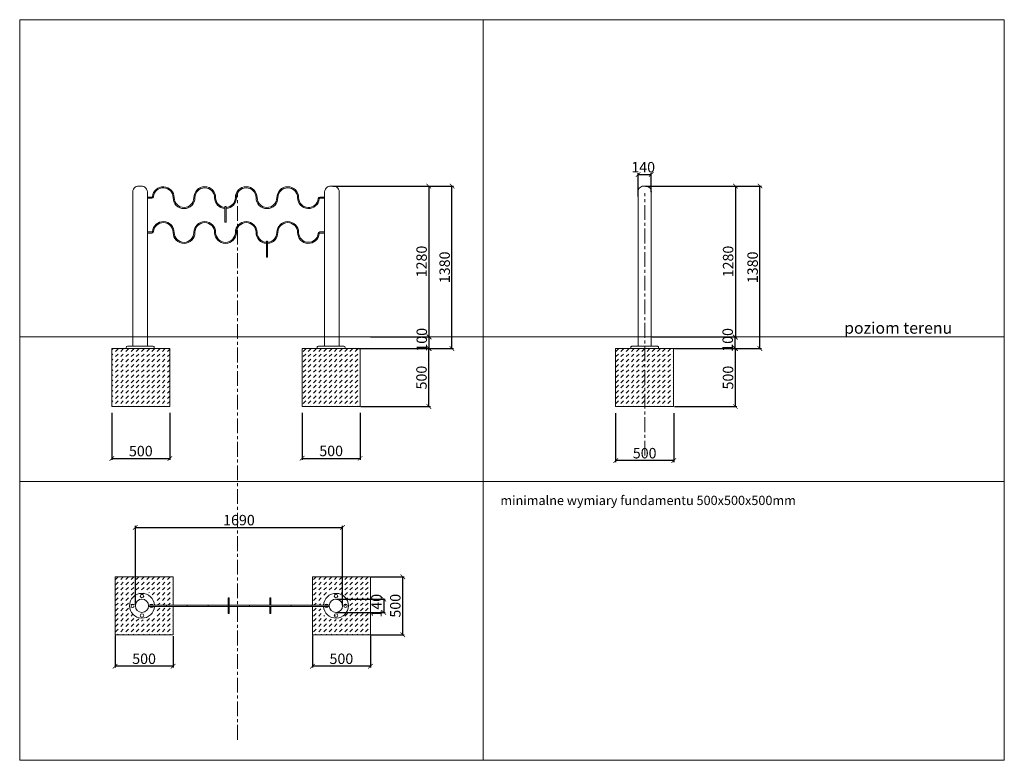
# Model space of a CAD drawing. Units: millimetres. Extents: x -1353 to -505, y -929 to -290.
import ezdxf

# ---------------------------------------------------------------- set-up
doc = ezdxf.new("R2010")
doc.units = ezdxf.units.MM
doc.header["$LTSCALE"] = 2
doc.header["$PDSIZE"] = -1
doc.linetypes.add('CENTER', pattern=[10.16, 6.35, -1.27, 1.27, -1.27])
for name, color, linetype in [('fundament', 5, 'Continuous'), ('Opis polski', 7, 'Continuous'), ('szraf', 253, 'Continuous'), ('wymiar', 80, 'Continuous')]:
    doc.layers.add(name, color=color, linetype=linetype)
doc.layers.add('niedruk', color=123, linetype='Continuous', plot=False)
doc.layers.add('osie', color=2, linetype='CENTER', plot=False)
doc.styles.add('styl1', font='ARIALUNI.TTF')
doc.dimstyles.new('Kopia ISO-25', dxfattribs={"dimtxt": 9, "dimasz": 4, "dimexe": 1.25, "dimexo": 0.625, "dimtad": 1, "dimdec": 0, "dimlfac": 10, "dimtxsty": 'styl1', "dimblk": 'ARCHTICK', "dimcen": 2.5, "dimadec": 0, "dimazin": 0, "dimtfac": 1, "dimtdec": 0, "dimtmove": 0, "dimatfit": 3, "dimfxl": 1, "dimarcsym": 0})
pattern_1 = [(45, (0, -648.0912), (4e-16, 4.490128), [3.175, -3.175])]

# ---------------------------------------------------------------- blocks, each defined once
blk = doc.blocks.new('_ArchTick')
at = {"color": 0, "linetype": 'ByBlock', "lineweight": 5, "const_width": 0.15}
blk.add_lwpolyline([(-0.5, -0.5), (0.5, 0.5)], dxfattribs=at)
blk = doc.blocks.new('*D225')
at = {"layer": 'Defpoints', "color": 0}
for p in [(-1084.18, -433.77), (-1046.39, -563.77), (-1000.67, -563.77)]:
    blk.add_point(p, dxfattribs=at)
at = {"layer": 'wymiar', "color": 0, "lineweight": -2}
for p, q in [((-1083.55, -433.77), (-999.42, -433.77)), ((-1000.67, -433.77), (-1000.67, -563.77)), ((-1045.77, -563.77), (-999.42, -563.77))]:
    blk.add_line(p, q, dxfattribs=at)
at = {"layer": 'wymiar', "color": 0, "lineweight": -2, "xscale": 4, "yscale": 4, "zscale": 4}
for p, rotation in [((-1000.67, -433.77), 90), ((-1000.67, -563.77), 270)]:
    blk.add_blockref('_ArchTick', p, dxfattribs=dict(at, rotation=rotation))
at = {"layer": 'wymiar', "color": 0, "lineweight": 5, "insert": (-1005.79, -498.77), "char_height": 9, "attachment_point": 5, "rotation": 90, "style": 'styl1'}
blk.add_mtext('1280', dxfattribs=at)
blk = doc.blocks.new('*D226')
at = {"layer": 'Defpoints', "color": 0}
for p in [(-814.75, -433.78), (-782.13, -563.78), (-736.53, -563.78)]:
    blk.add_point(p, dxfattribs=at)
at = {"layer": 'wymiar', "color": 0, "lineweight": -2}
for p, q in [((-814.13, -433.78), (-735.28, -433.78)), ((-736.53, -433.78), (-736.53, -563.78)), ((-781.5, -563.78), (-735.28, -563.78))]:
    blk.add_line(p, q, dxfattribs=at)
at = {"layer": 'wymiar', "color": 0, "lineweight": -2, "xscale": 4, "yscale": 4, "zscale": 4}
for p, rotation in [((-736.53, -433.78), 90), ((-736.53, -563.78), 270)]:
    blk.add_blockref('_ArchTick', p, dxfattribs=dict(at, rotation=rotation))
at = {"layer": 'wymiar', "color": 0, "lineweight": 5, "insert": (-741.66, -498.78), "char_height": 9, "attachment_point": 5, "rotation": 90, "style": 'styl1'}
blk.add_mtext('1280', dxfattribs=at)
blk = doc.blocks.new('*D227')
at = {"layer": 'Defpoints', "color": 0}
for p in [(-1075.05, -727.86), (-1253.57, -795.17), (-1075.05, -795.36)]:
    blk.add_point(p, dxfattribs=at)
at = {"layer": 'wymiar', "color": 0, "lineweight": -2}
for p, q in [((-1253.57, -794.54), (-1253.57, -726.61)), ((-1253.57, -727.86), (-1075.05, -727.86)), ((-1075.05, -794.74), (-1075.05, -726.61))]:
    blk.add_line(p, q, dxfattribs=at)
at = {"layer": 'wymiar', "color": 0, "lineweight": -2, "xscale": 4, "yscale": 4, "zscale": 4, "rotation": 180}
blk.add_blockref('_ArchTick', (-1253.57, -727.86), dxfattribs=at)
at = {"layer": 'wymiar', "color": 0, "lineweight": -2, "xscale": 4, "yscale": 4, "zscale": 4}
blk.add_blockref('_ArchTick', (-1075.05, -727.86), dxfattribs=at)
at = {"layer": 'wymiar', "color": 0, "lineweight": 5, "insert": (-1164.31, -722.74), "char_height": 9, "attachment_point": 5, "style": 'styl1'}
blk.add_mtext('1690', dxfattribs=at)
blk = doc.blocks.new('*D228')
at = {"layer": 'Defpoints', "color": 0}
for p in [(-809.02, -423.81), (-809.02, -439.78), (-820.42, -443.3)]:
    blk.add_point(p, dxfattribs=at)
at = {"layer": 'wymiar', "color": 0, "lineweight": -2}
for p, q in [((-820.42, -442.67), (-820.42, -422.56)), ((-820.42, -423.81), (-809.02, -423.81)), ((-809.02, -439.15), (-809.02, -422.56))]:
    blk.add_line(p, q, dxfattribs=at)
at = {"layer": 'wymiar', "color": 0, "lineweight": -2, "xscale": 4, "yscale": 4, "zscale": 4, "rotation": 180}
blk.add_blockref('_ArchTick', (-820.42, -423.81), dxfattribs=at)
at = {"layer": 'wymiar', "color": 0, "lineweight": -2, "xscale": 4, "yscale": 4, "zscale": 4}
blk.add_blockref('_ArchTick', (-809.02, -423.81), dxfattribs=at)
at = {"layer": 'wymiar', "color": 0, "lineweight": 5, "insert": (-816.02, -418.69), "char_height": 9, "attachment_point": 5, "style": 'styl1'}
blk.add_mtext('140', dxfattribs=at)
blk = doc.blocks.new('*D229')
at = {"layer": 'Defpoints', "color": 0, "lineweight": 9}
for p in [(-789.75, -573.78), (-736.51, -573.78), (-789.75, -623.78)]:
    blk.add_point(p, dxfattribs=at)
at = {"layer": 'wymiar', "color": 0, "lineweight": -2}
for p, q in [((-789.13, -573.78), (-735.26, -573.78)), ((-736.51, -623.78), (-736.51, -573.78)), ((-789.13, -623.78), (-735.26, -623.78))]:
    blk.add_line(p, q, dxfattribs=at)
at = {"layer": 'wymiar', "color": 0, "lineweight": -2, "xscale": 4, "yscale": 4, "zscale": 4}
for p, rotation in [((-736.51, -573.78), 90), ((-736.51, -623.78), 270)]:
    blk.add_blockref('_ArchTick', p, dxfattribs=dict(at, rotation=rotation))
at = {"layer": 'wymiar', "color": 0, "lineweight": 5, "insert": (-741.73, -598.78), "char_height": 9, "attachment_point": 5, "rotation": 90, "style": 'styl1'}
blk.add_mtext('500', dxfattribs=at)
blk = doc.blocks.new('*D230')
at = {"layer": 'Defpoints', "color": 0, "lineweight": 9}
for p in [(-839.75, -628.71), (-789.71, -628.72), (-839.75, -670.3)]:
    blk.add_point(p, dxfattribs=at)
at = {"layer": 'wymiar', "color": 0, "lineweight": -2}
for p, q in [((-839.75, -629.33), (-839.75, -671.55)), ((-789.71, -629.34), (-789.71, -671.55)), ((-789.71, -670.3), (-839.75, -670.3))]:
    blk.add_line(p, q, dxfattribs=at)
at = {"layer": 'wymiar', "color": 0, "lineweight": -2, "xscale": 4, "yscale": 4, "zscale": 4, "rotation": 180}
blk.add_blockref('_ArchTick', (-839.75, -670.3), dxfattribs=at)
at = {"layer": 'wymiar', "color": 0, "lineweight": -2, "xscale": 4, "yscale": 4, "zscale": 4}
blk.add_blockref('_ArchTick', (-789.71, -670.3), dxfattribs=at)
at = {"layer": 'wymiar', "color": 0, "lineweight": 5, "insert": (-814.73, -665.07), "char_height": 9, "attachment_point": 5, "style": 'styl1'}
blk.add_mtext('500', dxfattribs=at)
blk = doc.blocks.new('*D231')
at = {"layer": 'Defpoints', "color": 0, "lineweight": 9}
for p in [(-1273.89, -628.65), (-1223.89, -628.65), (-1223.89, -668.48)]:
    blk.add_point(p, dxfattribs=at)
at = {"layer": 'wymiar', "color": 0, "lineweight": -2}
for p, q in [((-1273.89, -629.27), (-1273.89, -669.73)), ((-1223.89, -629.27), (-1223.89, -669.73)), ((-1273.89, -668.48), (-1223.89, -668.48))]:
    blk.add_line(p, q, dxfattribs=at)
at = {"layer": 'wymiar', "color": 0, "lineweight": -2, "xscale": 4, "yscale": 4, "zscale": 4, "rotation": 180}
blk.add_blockref('_ArchTick', (-1273.89, -668.48), dxfattribs=at)
at = {"layer": 'wymiar', "color": 0, "lineweight": -2, "xscale": 4, "yscale": 4, "zscale": 4}
blk.add_blockref('_ArchTick', (-1223.89, -668.48), dxfattribs=at)
at = {"layer": 'wymiar', "color": 0, "lineweight": 5, "insert": (-1248.89, -663.26), "char_height": 9, "attachment_point": 5, "style": 'styl1'}
blk.add_mtext('500', dxfattribs=at)
blk = doc.blocks.new('*D232')
at = {"layer": 'Defpoints', "color": 0, "lineweight": 9}
for p in [(-1109.88, -628.65), (-1059.88, -628.65), (-1059.88, -668.35)]:
    blk.add_point(p, dxfattribs=at)
at = {"layer": 'wymiar', "color": 0, "lineweight": -2}
for p, q in [((-1109.88, -629.27), (-1109.88, -669.6)), ((-1059.88, -629.27), (-1059.88, -669.6)), ((-1109.88, -668.35), (-1059.88, -668.35))]:
    blk.add_line(p, q, dxfattribs=at)
at = {"layer": 'wymiar', "color": 0, "lineweight": -2, "xscale": 4, "yscale": 4, "zscale": 4, "rotation": 180}
blk.add_blockref('_ArchTick', (-1109.88, -668.35), dxfattribs=at)
at = {"layer": 'wymiar', "color": 0, "lineweight": -2, "xscale": 4, "yscale": 4, "zscale": 4}
blk.add_blockref('_ArchTick', (-1059.88, -668.35), dxfattribs=at)
at = {"layer": 'wymiar', "color": 0, "lineweight": 5, "insert": (-1084.88, -663.13), "char_height": 9, "attachment_point": 5, "style": 'styl1'}
blk.add_mtext('500', dxfattribs=at)
blk = doc.blocks.new('*D234')
at = {"layer": 'Defpoints', "color": 0, "lineweight": 9}
for p in [(-1064.19, -573.78), (-1000.64, -573.78), (-1059.88, -623.78)]:
    blk.add_point(p, dxfattribs=at)
at = {"layer": 'wymiar', "color": 0, "lineweight": -2}
for p, q in [((-1063.57, -573.78), (-999.39, -573.78)), ((-1000.64, -623.78), (-1000.64, -573.78)), ((-1059.25, -623.78), (-999.39, -623.78))]:
    blk.add_line(p, q, dxfattribs=at)
at = {"layer": 'wymiar', "color": 0, "lineweight": -2, "xscale": 4, "yscale": 4, "zscale": 4}
for p, rotation in [((-1000.64, -573.78), 90), ((-1000.64, -623.78), 270)]:
    blk.add_blockref('_ArchTick', p, dxfattribs=dict(at, rotation=rotation))
at = {"layer": 'wymiar', "color": 0, "lineweight": 5, "insert": (-1005.86, -598.78), "char_height": 9, "attachment_point": 5, "rotation": 90, "style": 'styl1'}
blk.add_mtext('500', dxfattribs=at)
blk = doc.blocks.new('*D235')
at = {"layer": 'Defpoints', "color": 0, "lineweight": 9}
for p in [(-1051.06, -770.36), (-1023.2, -770.36), (-1051.06, -820.36)]:
    blk.add_point(p, dxfattribs=at)
at = {"layer": 'wymiar', "color": 0, "lineweight": -2}
for p, q in [((-1050.44, -770.36), (-1021.95, -770.36)), ((-1023.2, -820.36), (-1023.2, -770.36)), ((-1050.44, -820.36), (-1021.95, -820.36))]:
    blk.add_line(p, q, dxfattribs=at)
at = {"layer": 'wymiar', "color": 0, "lineweight": -2, "xscale": 4, "yscale": 4, "zscale": 4}
for p, rotation in [((-1023.2, -770.36), 90), ((-1023.2, -820.36), 270)]:
    blk.add_blockref('_ArchTick', p, dxfattribs=dict(at, rotation=rotation))
at = {"layer": 'wymiar', "color": 0, "lineweight": 5, "insert": (-1028.43, -795.36), "char_height": 9, "attachment_point": 5, "rotation": 90, "style": 'styl1'}
blk.add_mtext('500', dxfattribs=at)
blk = doc.blocks.new('*D236')
at = {"layer": 'Defpoints', "color": 0, "lineweight": 9}
for p in [(-1101.06, -820.36), (-1051.06, -820.36), (-1101.06, -847.43)]:
    blk.add_point(p, dxfattribs=at)
at = {"layer": 'wymiar', "color": 0, "lineweight": -2}
for p, q in [((-1101.06, -820.99), (-1101.06, -848.68)), ((-1051.06, -820.99), (-1051.06, -848.68)), ((-1051.06, -847.43), (-1101.06, -847.43))]:
    blk.add_line(p, q, dxfattribs=at)
at = {"layer": 'wymiar', "color": 0, "lineweight": -2, "xscale": 4, "yscale": 4, "zscale": 4, "rotation": 180}
blk.add_blockref('_ArchTick', (-1101.06, -847.43), dxfattribs=at)
at = {"layer": 'wymiar', "color": 0, "lineweight": -2, "xscale": 4, "yscale": 4, "zscale": 4}
blk.add_blockref('_ArchTick', (-1051.06, -847.43), dxfattribs=at)
at = {"layer": 'wymiar', "color": 0, "lineweight": 5, "insert": (-1076.06, -842.21), "char_height": 9, "attachment_point": 5, "style": 'styl1'}
blk.add_mtext('500', dxfattribs=at)
blk = doc.blocks.new('*D238')
at = {"layer": 'Defpoints', "color": 0, "lineweight": 9}
for p in [(-1271.06, -820.36), (-1221.06, -820.99), (-1271.06, -847.41)]:
    blk.add_point(p, dxfattribs=at)
at = {"layer": 'wymiar', "color": 0, "lineweight": -2}
for p, q in [((-1271.06, -820.99), (-1271.06, -848.66)), ((-1221.06, -821.61), (-1221.06, -848.66)), ((-1221.06, -847.41), (-1271.06, -847.41))]:
    blk.add_line(p, q, dxfattribs=at)
at = {"layer": 'wymiar', "color": 0, "lineweight": -2, "xscale": 4, "yscale": 4, "zscale": 4, "rotation": 180}
blk.add_blockref('_ArchTick', (-1271.06, -847.41), dxfattribs=at)
at = {"layer": 'wymiar', "color": 0, "lineweight": -2, "xscale": 4, "yscale": 4, "zscale": 4}
blk.add_blockref('_ArchTick', (-1221.06, -847.41), dxfattribs=at)
at = {"layer": 'wymiar', "color": 0, "lineweight": 5, "insert": (-1246.06, -842.19), "char_height": 9, "attachment_point": 5, "style": 'styl1'}
blk.add_mtext('500', dxfattribs=at)
blk = doc.blocks.new('*D239')
at = {"layer": 'Defpoints', "color": 0}
for p in [(-1080.75, -789.66), (-1080.75, -801.06), (-1039.55, -801.06)]:
    blk.add_point(p, dxfattribs=at)
at = {"layer": 'wymiar', "color": 0, "lineweight": -2}
for p, q in [((-1080.13, -789.66), (-1038.3, -789.66)), ((-1039.55, -789.66), (-1039.55, -801.06)), ((-1080.13, -801.06), (-1038.3, -801.06))]:
    blk.add_line(p, q, dxfattribs=at)
at = {"layer": 'wymiar', "color": 0, "lineweight": -2, "xscale": 4, "yscale": 4, "zscale": 4}
for p, rotation in [((-1039.55, -789.66), 90), ((-1039.55, -801.06), 270)]:
    blk.add_blockref('_ArchTick', p, dxfattribs=dict(at, rotation=rotation))
at = {"layer": 'wymiar', "color": 0, "lineweight": 5, "insert": (-1044.67, -795.38), "char_height": 9, "attachment_point": 5, "rotation": 90, "style": 'styl1'}
blk.add_mtext('140', dxfattribs=at)
blk = doc.blocks.new('*D240')
at = {"layer": 'Defpoints', "color": 0, "lineweight": 9}
for p in [(-1051.48, -563.78), (-1000.39, -563.78), (-1059.88, -573.78)]:
    blk.add_point(p, dxfattribs=at)
at = {"layer": 'wymiar', "color": 0, "lineweight": -2}
for p, q in [((-1050.85, -563.78), (-999.14, -563.78)), ((-1000.39, -573.78), (-1000.39, -563.78)), ((-1059.25, -573.78), (-999.14, -573.78))]:
    blk.add_line(p, q, dxfattribs=at)
at = {"layer": 'wymiar', "color": 0, "lineweight": -2, "xscale": 4, "yscale": 4, "zscale": 4}
for p, rotation in [((-1000.39, -563.78), 90), ((-1000.39, -573.78), 270)]:
    blk.add_blockref('_ArchTick', p, dxfattribs=dict(at, rotation=rotation))
at = {"layer": 'wymiar', "color": 0, "lineweight": 5, "insert": (-1005.61, -566.21), "char_height": 9, "attachment_point": 5, "rotation": 90, "style": 'styl1'}
blk.add_mtext('100', dxfattribs=at)
blk = doc.blocks.new('*D241')
at = {"layer": 'Defpoints', "color": 0, "lineweight": 9}
for p in [(-809.02, -563.78), (-736.81, -563.78), (-789.75, -573.78)]:
    blk.add_point(p, dxfattribs=at)
at = {"layer": 'wymiar', "color": 0, "lineweight": -2}
for p, q in [((-808.4, -563.78), (-735.56, -563.78)), ((-736.81, -573.78), (-736.81, -563.78)), ((-789.13, -573.78), (-735.56, -573.78))]:
    blk.add_line(p, q, dxfattribs=at)
at = {"layer": 'wymiar', "color": 0, "lineweight": -2, "xscale": 4, "yscale": 4, "zscale": 4}
for p, rotation in [((-736.81, -563.78), 90), ((-736.81, -573.78), 270)]:
    blk.add_blockref('_ArchTick', p, dxfattribs=dict(at, rotation=rotation))
at = {"layer": 'wymiar', "color": 0, "lineweight": 5, "insert": (-742.03, -566.31), "char_height": 9, "attachment_point": 5, "rotation": 90, "style": 'styl1'}
blk.add_mtext('100', dxfattribs=at)
blk = doc.blocks.new('*D242')
at = {"layer": 'Defpoints', "color": 0}
for p in [(-813.7, -433.78), (-715.42, -433.78), (-789.13, -573.78)]:
    blk.add_point(p, dxfattribs=at)
at = {"layer": 'wymiar', "color": 0, "lineweight": -2}
for p, q in [((-813.07, -433.78), (-714.17, -433.78)), ((-715.42, -573.78), (-715.42, -433.78)), ((-788.5, -573.78), (-714.17, -573.78))]:
    blk.add_line(p, q, dxfattribs=at)
at = {"layer": 'wymiar', "color": 0, "lineweight": -2, "xscale": 4, "yscale": 4, "zscale": 4}
for p, rotation in [((-715.42, -433.78), 90), ((-715.42, -573.78), 270)]:
    blk.add_blockref('_ArchTick', p, dxfattribs=dict(at, rotation=rotation))
at = {"layer": 'wymiar', "color": 0, "lineweight": 5, "insert": (-720.55, -503.78), "char_height": 9, "attachment_point": 5, "rotation": 90, "style": 'styl1'}
blk.add_mtext('1380', dxfattribs=at)
blk = doc.blocks.new('*D243')
at = {"layer": 'Defpoints', "color": 0}
for p in [(-1083.18, -433.77), (-980.78, -433.77), (-1064.19, -573.78)]:
    blk.add_point(p, dxfattribs=at)
at = {"layer": 'wymiar', "color": 0, "lineweight": -2}
for p, q in [((-1082.56, -433.77), (-979.53, -433.77)), ((-980.78, -573.78), (-980.78, -433.77)), ((-1063.57, -573.78), (-979.53, -573.78))]:
    blk.add_line(p, q, dxfattribs=at)
at = {"layer": 'wymiar', "color": 0, "lineweight": -2, "xscale": 4, "yscale": 4, "zscale": 4}
for p, rotation in [((-980.78, -433.77), 90), ((-980.78, -573.78), 270)]:
    blk.add_blockref('_ArchTick', p, dxfattribs=dict(at, rotation=rotation))
at = {"layer": 'wymiar', "color": 0, "lineweight": 5, "insert": (-985.9, -503.78), "char_height": 9, "attachment_point": 5, "rotation": 90, "style": 'styl1'}
blk.add_mtext('1380', dxfattribs=at)

msp = doc.modelspace()

# ---------------------------------------------------------------- hatches: boundary and pattern name
at = {"layer": 'szraf', "lineweight": 5}
h = msp.add_hatch(dxfattribs=at)
h.set_pattern_fill('DASH', color=256, angle=45, style=0)
h.set_pattern_definition(pattern_1)
h.paths.add_polyline_path([(-1273.89, -623.78), (-1273.89, -573.78), (-1223.89, -573.78), (-1223.89, -623.78)])
h = msp.add_hatch(dxfattribs=at)
h.set_pattern_fill('DASH', color=256, angle=45, style=0)
h.set_pattern_definition(pattern_1)
h.paths.add_polyline_path([(-1109.88, -623.78), (-1109.88, -573.78), (-1059.88, -573.78), (-1059.88, -623.78)])
h = msp.add_hatch(dxfattribs=at)
h.set_pattern_fill('DASH', color=256, angle=45, style=0)
h.set_pattern_definition([(45, (0, -648.0842), (4e-16, 4.490128), [3.175, -3.175])])
h.paths.add_polyline_path([(-839.75, -623.78), (-839.75, -573.78), (-789.75, -573.78), (-789.75, -623.78)])
h = msp.add_hatch(dxfattribs=at)
h.set_pattern_fill('DASH', color=256, angle=45, style=0)
h.set_pattern_definition([(45, (0, -638.0858), (4e-16, 4.490128), [3.175, -3.175])])
edge = h.paths.add_edge_path(flags=17)
edge.add_line((-1092.87, -794.86), (-1090.04, -794.86))
edge.add_arc((-1091.45, -795.36), 1.5, 19.47122, 160.52878)
edge = h.paths.add_edge_path(flags=17)
edge.add_line((-1090.04, -795.86), (-1092.87, -795.86))
edge.add_arc((-1091.45, -795.36), 1.5, 199.47122, 340.52878)
edge = h.paths.add_edge_path(flags=17)
edge.add_arc((-1082.05, -785.96), 1.5, 0, 360)
edge = h.paths.add_edge_path(flags=17)
edge.add_arc((-1072.54, -795.36), 1.5, 0, 360)
edge = h.paths.add_edge_path(flags=17)
edge.add_arc((-1082.05, -804.88), 1.5, 0, 360)
edge = h.paths.add_edge_path()
edge.add_line((-1051.06, -770.36), (-1101.06, -770.36))
edge.add_line((-1101.06, -770.36), (-1101.06, -794.86))
edge.add_line((-1101.06, -794.86), (-1094.04, -794.86))
edge.add_arc((-1082.05, -795.36), 12, -177.61198, 177.61198, ccw=False)
edge.add_line((-1094.04, -795.86), (-1101.06, -795.86))
edge.add_line((-1101.06, -795.86), (-1101.06, -820.36))
edge.add_line((-1101.06, -820.36), (-1051.06, -820.36))
edge.add_line((-1051.06, -820.36), (-1051.06, -770.36))
edge = h.paths.add_edge_path()
edge.add_line((-1221.06, -770.36), (-1271.06, -770.36))
edge.add_line((-1271.06, -770.36), (-1271.06, -820.36))
edge.add_line((-1271.06, -820.36), (-1221.06, -820.36))
edge.add_line((-1221.06, -820.36), (-1221.06, -795.86))
edge.add_line((-1221.06, -795.86), (-1234.58, -795.86))
edge.add_arc((-1246.57, -795.36), 12, 2.38707, 357.61293, ccw=False)
edge.add_line((-1234.58, -794.86), (-1221.06, -794.86))
edge.add_line((-1221.06, -794.86), (-1221.06, -770.36))
edge = h.paths.add_edge_path(flags=17)
edge.add_arc((-1246.57, -785.96), 1.5, 0, 360)
edge = h.paths.add_edge_path(flags=17)
edge.add_arc((-1255.97, -795.36), 1.5, 0, 360)
edge = h.paths.add_edge_path(flags=17)
edge.add_arc((-1246.57, -804.88), 1.5, 0, 360)
edge = h.paths.add_edge_path(flags=17)
edge.add_line((-1238.47, -794.86), (-1235.64, -794.86))
edge.add_arc((-1237.06, -795.36), 1.5, 19.47122, 160.52878)
edge = h.paths.add_edge_path(flags=17)
edge.add_line((-1235.64, -795.86), (-1238.47, -795.86))
edge.add_arc((-1237.06, -795.36), 1.5, 199.47122, 340.52878)

# ---------------------------------------------------------------- linework, layer by layer
at = {"lineweight": 9}
for p, q in [((-1239.31, -443.32), (-1243.19, -443.32)), ((-1239.31, -444.23), (-1243.19, -444.23)), ((-1094.63, -443.32), (-1090.57, -443.32)), ((-1094.63, -444.23), (-1090.57, -444.23)), ((-1239.31, -473.32), (-1243.19, -473.32)), ((-1239.31, -474.23), (-1243.19, -474.23)), ((-1094.63, -473.32), (-1090.57, -473.32)), ((-1094.63, -474.23), (-1090.57, -474.23)), ((-1057.38, -573.78), (-1059.88, -573.78)), ((-787.25, -573.78), (-789.75, -573.78)), ((-1242.19, -794.86), (-1173.53, -794.86)), ((-1242.19, -795.86), (-1173.53, -795.86)), ((-1226.73, -794.86), (-1226.73, -795.86)), ((-1208.82, -794.86), (-1208.82, -795.86)), ((-1190.95, -794.86), (-1190.95, -795.86)), ((-1172.63, -794.86), (-1136.89, -794.86)), ((-1172.63, -795.86), (-1136.89, -795.86)), ((-1155.21, -794.86), (-1155.21, -795.86)), ((-1136.89, -794.86), (-1086.43, -794.86)), ((-1136.89, -795.86), (-1086.43, -795.86)), ((-1119.47, -794.86), (-1119.47, -795.86)), ((-1101.6, -794.86), (-1101.6, -795.86))]:
    msp.add_line(p, q, dxfattribs=at)
for points in [[(-1243.19, -571.75), (-1243.19, -439.77, 0.435412), (-1248.59, -433.77), (-1250.58, -433.77, 0.439031), (-1255.88, -439.77), (-1255.88, -571.79)], [(-1077.88, -571.7), (-1077.88, -439.77, 0.439031), (-1083.18, -433.77), (-1085.17, -433.77, 0.435412), (-1090.57, -439.77), (-1090.57, -571.7)], [(-809.02, -571.79), (-809.02, -439.78, 0.462096), (-813.7, -433.78), (-815.69, -433.78, 0.459875), (-820.42, -439.78), (-820.42, -571.82)], [(-1136.89, -794.86), (-1136.89, -788.82, 0.414214), (-1137.12, -788.59), (-1137.57, -788.59, 0.414214), (-1137.79, -788.82), (-1137.79, -794.86)], [(-1137.79, -795.86), (-1137.79, -801.91, 0.414214), (-1137.57, -802.13), (-1137.12, -802.13, 0.414214), (-1136.89, -801.91), (-1136.89, -795.86)]]:
    msp.add_lwpolyline(points, format="xyb", dxfattribs=at)
for points in [[(-1175.68, -451.36), (-1176.13, -451.36, 0.414214), (-1176.36, -451.58), (-1176.36, -464.67, 0.414214), (-1176.13, -464.89), (-1175.68, -464.89, 0.414214), (-1175.46, -464.67), (-1175.46, -451.58, 0.414214)], [(-1139.94, -481.36), (-1140.39, -481.36, 0.414214), (-1140.62, -481.58), (-1140.62, -494.67, 0.414214), (-1140.39, -494.89), (-1139.94, -494.89, 0.414214), (-1139.72, -494.67), (-1139.72, -481.58, 0.414214)], [(-1261.4, -573.78), (-1237.4, -573.78), (-1237.4, -572.78, 0.414214), (-1238.4, -571.78), (-1260.4, -571.78, 0.414214), (-1261.4, -572.78)], [(-1096.88, -573.78), (-1072.88, -573.78), (-1072.88, -572.78, 0.414214), (-1073.88, -571.78), (-1095.88, -571.78, 0.414214), (-1096.88, -572.78)], [(-826.75, -573.78), (-802.75, -573.78), (-802.75, -572.78, 0.414214), (-803.75, -571.78), (-825.75, -571.78, 0.414214), (-826.75, -572.78)], [(-1172.86, -788.59), (-1173.31, -788.59, 0.414214), (-1173.53, -788.82), (-1173.53, -801.91, 0.414214), (-1173.31, -802.13), (-1172.86, -802.13, 0.414214), (-1172.63, -801.91), (-1172.63, -788.82, 0.414214)]]:
    msp.add_lwpolyline(points, format="xyb", close=True, dxfattribs=at)
for points in [[(-1255.88, -573.78), (-1243.19, -573.78)], [(-1090.57, -573.78), (-1077.88, -573.78)], [(-1090.06, -573.78), (-1077.37, -573.78)], [(-821.69, -573.78), (-821.69, -573.78), (-807.7, -573.78)], [(-821.24, -573.78), (-807.25, -573.78)]]:
    msp.add_lwpolyline(points, dxfattribs=at)
for points in [[(-1249.9, -571.78), (-1248.9, -571.78), (-1248.9, -571.78), (-1249.9, -571.78)], [(-1085.38, -571.78), (-1084.38, -571.78), (-1084.38, -571.78), (-1085.38, -571.78)], [(-815.25, -571.78), (-814.25, -571.78), (-814.25, -571.78), (-815.25, -571.78)]]:
    msp.add_lwpolyline(points, close=True, dxfattribs=at)
for centre, radius in [((-1247.87, -787), 1.5), ((-1080.75, -787), 1.5), ((-1247.87, -795.36), 5.7), ((-1080.75, -795.36), 5.7), ((-1072.54, -795.36), 1.5), ((-1247.87, -803.73), 1.5), ((-1080.75, -803.73), 1.5)]:
    msp.add_circle(centre, radius, dxfattribs=at)
for centre, radius, start, end in [((-1229.52, -443.77), 9.39, 0, 174.7361), ((-1229.52, -443.77), 8.48, 0, 174.7361), ((-1193.78, -443.77), 9.39, 0, 180), ((-1193.78, -443.77), 8.48, 0, 180), ((-1158.04, -443.77), 9.39, 0, 180), ((-1158.04, -443.77), 8.48, 0, 180), ((-1122.3, -443.77), 9.39, 0, 180), ((-1122.3, -443.77), 8.48, 0, 180), ((-1239.31, -442.87), 0.451, 270, 354.7361), ((-1239.31, -442.87), 1.35, 270, 354.7361), ((-1211.65, -443.77), 9.39, 180, 0), ((-1211.65, -443.77), 8.48, 180, 0), ((-1175.91, -443.77), 9.39, 180, 267.24433), ((-1175.91, -443.77), 8.48, 180, 266.95091), ((-1175.91, -443.77), 8.48, 273.04909, 0), ((-1175.91, -443.77), 9.39, 272.75567, 0), ((-1140.17, -443.77), 9.39, 180, 0), ((-1140.17, -443.77), 8.48, 180, 0), ((-1104.43, -443.77), 9.39, 180, 354.7361), ((-1104.43, -443.77), 8.48, 180, 354.7361), ((-1094.63, -444.68), 1.35, 90, 174.7361), ((-1094.63, -444.68), 0.451, 90, 174.7361), ((-1229.52, -473.77), 9.39, 0, 174.7361), ((-1229.52, -473.77), 8.48, 0, 174.7361), ((-1193.78, -473.77), 9.39, 0, 180), ((-1193.78, -473.77), 8.48, 0, 180), ((-1158.04, -473.77), 9.39, 0, 180), ((-1158.04, -473.77), 8.48, 0, 180), ((-1122.3, -473.77), 9.39, 0, 180), ((-1122.3, -473.77), 8.48, 0, 180), ((-1239.31, -472.87), 0.451, 270, 354.7361), ((-1239.31, -472.87), 1.35, 270, 354.7361), ((-1211.65, -473.77), 9.39, 180, 0), ((-1211.65, -473.77), 8.48, 180, 0), ((-1175.91, -473.77), 9.39, 180, 0), ((-1175.91, -473.77), 8.48, 180, 0), ((-1140.17, -473.77), 9.39, 180, 267.24433), ((-1140.17, -473.77), 8.48, 180, 266.95091), ((-1140.17, -473.77), 8.48, 273.04909, 0), ((-1140.17, -473.77), 9.39, 272.75567, 0), ((-1104.43, -473.77), 9.39, 180, 354.7361), ((-1104.43, -473.77), 8.48, 180, 354.7361), ((-1094.63, -474.68), 1.35, 90, 174.7361), ((-1094.63, -474.68), 0.451, 90, 174.7361), ((-1247.87, -795.36), 10.7, 2.67835, 357.32165), ((-1080.75, -795.36), 10.7, 182.67835, 177.32165), ((-1256.09, -795.36), 1.5, 19.47122, 160.52878), ((-1256.09, -795.36), 1.5, 199.47122, 340.52878), ((-1239.66, -795.36), 1.5, 19.47122, 160.52878), ((-1239.66, -795.36), 1.5, 199.47122, 340.52878), ((-1088.97, -795.36), 1.5, 19.47122, 160.52878), ((-1088.97, -795.36), 1.5, 199.47122, 340.52878)]:
    msp.add_arc(centre, radius, start, end, dxfattribs=at)
at = {"layer": 'fundament', "lineweight": 5}
for points in [[(-1273.89, -623.78), (-1223.89, -623.78), (-1223.89, -573.78), (-1273.89, -573.78)], [(-1109.88, -623.78), (-1059.88, -623.78), (-1059.88, -573.78), (-1109.88, -573.78)], [(-839.75, -623.78), (-789.75, -623.78), (-789.75, -573.78), (-839.75, -573.78)]]:
    msp.add_lwpolyline(points, close=True, dxfattribs=at)
for points in [[(-1221.06, -794.86), (-1221.06, -770.36), (-1271.06, -770.36), (-1271.06, -820.36), (-1221.06, -820.36), (-1221.06, -795.86)], [(-1101.06, -795.86), (-1101.06, -820.36), (-1051.06, -820.36), (-1051.06, -770.36), (-1101.06, -770.36), (-1101.06, -794.86)]]:
    msp.add_lwpolyline(points, dxfattribs=at)
at = {"layer": 'niedruk', "lineweight": 5}
for p, q in [((-953.91, -666.01), (-953.91, -290.43)), ((-953.91, -666.01), (-953.91, -928.51)), ((-1353.24, -688.33), (-504.85, -688.33))]:
    msp.add_line(p, q, dxfattribs=at)
msp.add_lwpolyline([(-1353.24, -928.51), (-504.85, -928.51), (-504.85, -290.43), (-1353.24, -290.43)], close=True, dxfattribs=at)
at = {"layer": 'osie', "lineweight": 5}
for p, q in [((-1165.61, -910.78), (-1165.61, -439.91)), ((-814.72, -666.01), (-814.72, -439.93))]:
    msp.add_line(p, q, dxfattribs=at)
at = {"layer": 'wymiar', "lineweight": 5}
msp.add_line((-1353.24, -563.78), (-504.85, -563.78), dxfattribs=at)

# ---------------------------------------------------------------- texts
at = {"layer": 'Opis polski', "color": 5, "attachment_point": 1}
for s, insert, char_height, width in [('{\\f@Arial Unicode MS|b0|i0|c238|p34;\\C256;poziom terenu}', (-642.83, -550.99), 10, 115.9429), ('{\\f@Arial Unicode MS|b0|i0|c238|p34;\\C256;minimalne wymiary fundamentu 500x500x500mm}', (-939.09, -700.59), 8, 485.4848)]:
    msp.add_mtext(s, dxfattribs=dict(at, insert=insert, char_height=char_height, width=width))

# ---------------------------------------------------------------- dimensions: what is measured, and where the dimension line sits
at = {"layer": 'wymiar', "lineweight": 5}
dim = msp.add_linear_dim(base=(-809.02, -423.81), p1=(-820.42, -443.3), p2=(-809.02, -439.78), text='140', dimstyle='Kopia ISO-25', dxfattribs=at)
dim.commit()
dim.dimension.update_dxf_attribs({"geometry": '*D228', "text_midpoint": (-816.02, -423.81), "dimtype": 160})
for base, p1, p2, text, picture, middle in [((-1000.67, -563.77), (-1084.18, -433.77), (-1046.39, -563.77), '1280', '*D225', (-1005.79, -498.77)), ((-980.78, -433.77), (-1064.19, -573.78), (-1083.18, -433.77), '1380', '*D243', (-985.9, -503.78)), ((-736.53, -563.78), (-814.75, -433.78), (-782.13, -563.78), '1280', '*D226', (-741.66, -498.78)), ((-715.42, -433.78), (-789.13, -573.78), (-813.7, -433.78), '1380', '*D242', (-720.55, -503.78))]:
    dim = msp.add_linear_dim(base=base, p1=p1, p2=p2, angle=90, text=text, dimstyle='Kopia ISO-25', dxfattribs=at)
    dim.commit()
    dim.dimension.update_dxf_attribs({"geometry": picture, "text_midpoint": middle})
dim = msp.add_linear_dim(base=(-1000.39, -563.78), p1=(-1059.88, -573.78), p2=(-1051.48, -563.78), angle=90, dimstyle='Kopia ISO-25', override={"dimblk": 'ArchTick'}, dxfattribs=at)
dim.commit()
dim.dimension.update_dxf_attribs({"geometry": '*D240', "text_midpoint": (-1000.39, -566.21), "dimtype": 160})
dim = msp.add_linear_dim(base=(-736.81, -563.78), p1=(-789.75, -573.78), p2=(-809.02, -563.78), angle=90, dimstyle='Kopia ISO-25', dxfattribs=at)
dim.commit()
dim.dimension.update_dxf_attribs({"geometry": '*D241', "text_midpoint": (-736.81, -566.31), "dimtype": 160})
for base, p1, p2, picture, middle in [((-1000.64, -573.78), (-1059.88, -623.78), (-1064.19, -573.78), '*D234', (-1005.86, -598.78)), ((-736.51, -573.78), (-789.75, -623.78), (-789.75, -573.78), '*D229', (-741.73, -598.78)), ((-1023.2, -770.36), (-1051.06, -820.36), (-1051.06, -770.36), '*D235', (-1028.43, -795.36))]:
    dim = msp.add_linear_dim(base=base, p1=p1, p2=p2, angle=90, dimstyle='Kopia ISO-25', dxfattribs=at)
    dim.commit()
    dim.dimension.update_dxf_attribs({"geometry": picture, "text_midpoint": middle})
for base, p1, p2, picture, middle in [((-1223.89, -668.48), (-1273.89, -623.78), (-1223.89, -623.78), '*D231', (-1248.89, -663.26)), ((-1059.88, -668.35), (-1109.88, -623.78), (-1059.88, -623.78), '*D232', (-1084.88, -663.13)), ((-839.75, -670.3), (-789.71, -623.78), (-839.75, -623.78), '*D230', (-814.73, -665.07)), ((-1271.06, -847.41), (-1221.06, -820.99), (-1271.06, -820.36), '*D238', (-1246.06, -842.19)), ((-1101.06, -847.43), (-1051.06, -820.36), (-1101.06, -820.36), '*D236', (-1076.06, -842.21))]:
    dim = msp.add_linear_dim(base=base, p1=p1, p2=p2, dimstyle='Kopia ISO-25', dxfattribs=at)
    dim.commit()
    dim.dimension.update_dxf_attribs({"geometry": picture, "text_midpoint": middle})
dim = msp.add_linear_dim(base=(-1075.05, -727.86), p1=(-1253.57, -795.17), p2=(-1075.05, -795.36), text='1690', dimstyle='Kopia ISO-25', dxfattribs=at)
dim.commit()
dim.dimension.update_dxf_attribs({"geometry": '*D227', "text_midpoint": (-1164.31, -722.74)})
dim = msp.add_linear_dim(base=(-1039.55, -801.06), p1=(-1080.75, -789.66), p2=(-1080.75, -801.06), angle=90, text='140', dimstyle='Kopia ISO-25', dxfattribs=at)
dim.commit()
dim.dimension.update_dxf_attribs({"geometry": '*D239', "text_midpoint": (-1039.55, -795.38), "dimtype": 160})

doc.saveas('drawing.dxf')
